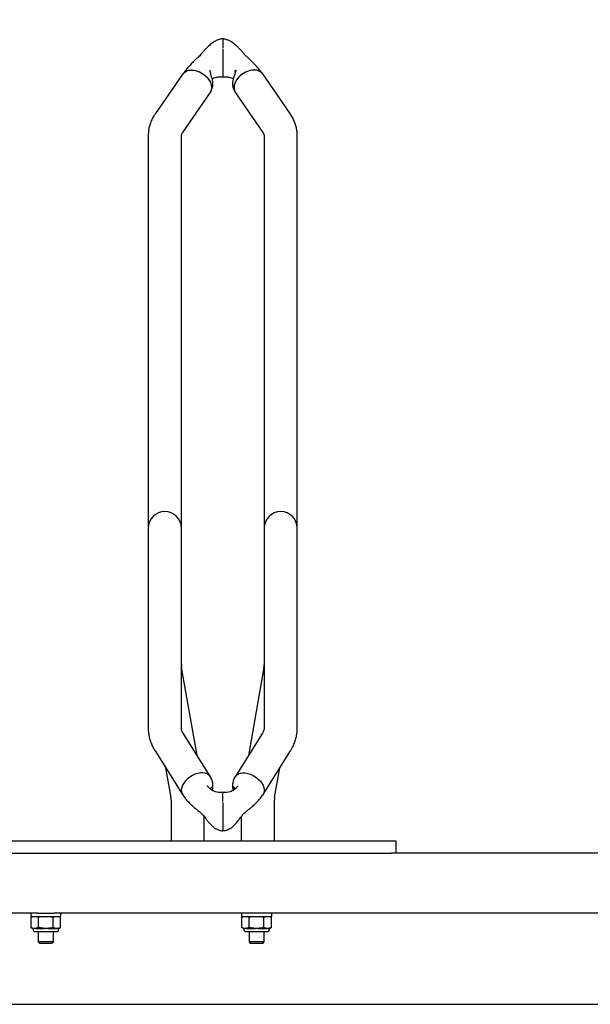
# Model space of a CAD drawing. Units: millimetres. Extents: x 62 to 20263, y 73 to 9947.
# Drawn here: x 14681 to 15629, y 2720 to 4353 of the extents above; entities that cross this region are included whole.
import ezdxf

# ---------------------------------------------------------------- set-up
doc = ezdxf.new("R2010")
doc.units = ezdxf.units.MM
doc.header["$LTSCALE"] = 100
doc.linetypes.add('SLD-Solid', pattern=[0])
doc.layers.add('-FORMAT-', color=7, linetype='SLD-Solid')
doc.layers.add('DETAIL', color=7, linetype='SLD-Solid')

msp = doc.modelspace()

# ---------------------------------------------------------------- linework, layer by layer
at = {"layer": '-FORMAT-', "lineweight": 25}
msp.add_line((9088.8, 2719.6), (17768.3, 2719.6), dxfattribs=at)
at = {"color": 7, "linetype": 'SLD-Solid', "lineweight": 25}
for p, q in [((15018.3, 4320.9), (15018.3, 4305.9)), ((15018.3, 4320.9), (15018.3, 4305.9)), ((15018.3, 4304.2), (15018.3, 4264)), ((14951.9, 4262.6), (14906.6, 4197.1)), ((15018.3, 4264), (15018.3, 4262.9)), ((15018.3, 4262.9), (15018.3, 4257.8)), ((15130, 4197.1), (15084.7, 4262.6)), ((14951.8, 4165.8), (14997.2, 4231.3)), ((15039.4, 4231.3), (15084.8, 4165.8)), ((14894.6, 4159.9), (14894.6, 4015.2)), ((14949.6, 4015.2), (14949.6, 4159.9)), ((15087.1, 4159.9), (15087.1, 4015.2)), ((15142.1, 4015.2), (15142.1, 4159.9)), ((14894.6, 4015.2), (14894.6, 3670.5)), ((14949.6, 3670.5), (14949.6, 4015.2)), ((15087.1, 4015.2), (15087.1, 3670.5)), ((15142.1, 3670.5), (15142.1, 4015.2)), ((14894.6, 3670.5), (14894.6, 3509.3)), ((14949.6, 3509.3), (14949.6, 3670.5)), ((15087.1, 3670.5), (15087.1, 3509.3)), ((15142.1, 3509.3), (15142.1, 3670.5)), ((14894.6, 3509.3), (14894.6, 3443.4)), ((14949.6, 3443.4), (14949.6, 3509.3)), ((15087.1, 3509.3), (15087.1, 3443.4)), ((15142.1, 3443.4), (15142.1, 3509.3)), ((14894.6, 3443.4), (14894.6, 3178.2)), ((14949.6, 3178.2), (14949.6, 3443.4)), ((15087.1, 3443.4), (15087.1, 3178.2)), ((15142.1, 3178.2), (15142.1, 3443.4)), ((14975.7, 3132.2), (14950, 3278.2)), ((15086.6, 3278.2), (15060.9, 3132.2)), ((14997.8, 3097.1), (14952.5, 3169.1)), ((15084.2, 3169.1), (15038.8, 3097.1)), ((14905.9, 3139.8), (14951.3, 3067.8)), ((15085.3, 3067.8), (15130.7, 3139.8)), ((14923.4, 3112), (14932.1, 3062.8)), ((15104.5, 3062.8), (15113.2, 3112)), ((15018.3, 3055.8), (15018.3, 3071.2)), ((14932.5, 3058), (14932.5, 2990.5)), ((15018.3, 3054.2), (15018.3, 3012.8)), ((15104.1, 2990.5), (15104.1, 3058)), ((14987.5, 2990.5), (14987.5, 3031)), ((15049.1, 3031), (15049.1, 2990.5)), ((15018.3, 3012.8), (15018.3, 3011.8)), ((15018.3, 3011.8), (15018.3, 3007.3)), ((15018.3, 3011.8), (15018.3, 3007.3)), ((13800.8, 2990.5), (15298.3, 2990.5)), ((15298.3, 2990.5), (15305.8, 2990.5)), ((15305.8, 2990.5), (15305.8, 2970.5)), ((13800.8, 2970.5), (15298.3, 2970.5)), ((15305.8, 2970.5), (15298.3, 2970.5)), ((15668.3, 2970.5), (15305.8, 2970.5)), ((14711.4, 2870.5), (14037.7, 2870.5)), ((14699.6, 2870.5), (14699.6, 2865.5)), ((14699.6, 2865.5), (14724.6, 2865.5)), ((14703.1, 2865.5), (14700, 2864)), ((14700, 2847.1), (14700, 2864)), ((14711.4, 2870.5), (14724.6, 2870.5)), ((14712.3, 2847.1), (14712.3, 2864)), ((14724.6, 2870.5), (14737.7, 2870.5)), ((14724.6, 2865.5), (14749.6, 2865.5)), ((14736.8, 2847.1), (14736.8, 2864)), ((15886.4, 2870.5), (14737.7, 2870.5)), ((14749.1, 2864), (14746, 2865.5)), ((14749.1, 2847.1), (14749.1, 2864)), ((14749.6, 2865.5), (14749.6, 2870.5)), ((15049.6, 2870.5), (15049.6, 2865.5)), ((15049.6, 2865.5), (15074.6, 2865.5)), ((15053.1, 2865.5), (15050, 2864)), ((15050, 2847.1), (15050, 2864)), ((15062.3, 2847.1), (15062.3, 2864)), ((15074.6, 2865.5), (15099.6, 2865.5)), ((15086.8, 2847.1), (15086.8, 2864)), ((15099.1, 2864), (15096, 2865.5)), ((15099.1, 2847.1), (15099.1, 2864)), ((15099.6, 2865.5), (15099.6, 2870.5)), ((14700, 2847.1), (14703.1, 2845.5)), ((14703.1, 2845.5), (14704.8, 2845.5)), ((14703.4, 2845.5), (14703.4, 2843)), ((14707.5, 2845.5), (14704.8, 2845.5)), ((14707.5, 2845.5), (14721.9, 2845.5)), ((14727.2, 2845.5), (14721.9, 2845.5)), ((14727.2, 2845.5), (14741.6, 2845.5)), ((14744.3, 2845.5), (14741.6, 2845.5)), ((14744.3, 2845.5), (14746, 2845.5)), ((14745.7, 2843), (14745.7, 2845.5)), ((14746, 2845.5), (14749.1, 2847.1)), ((15050, 2847.1), (15053.1, 2845.5)), ((15053.1, 2845.5), (15054.8, 2845.5)), ((15053.4, 2845.5), (15053.4, 2843)), ((15057.5, 2845.5), (15054.8, 2845.5)), ((15057.5, 2845.5), (15071.9, 2845.5)), ((15077.2, 2845.5), (15071.9, 2845.5)), ((15077.2, 2845.5), (15091.6, 2845.5)), ((15094.3, 2845.5), (15091.6, 2845.5)), ((15094.3, 2845.5), (15096, 2845.5)), ((15095.7, 2843), (15095.7, 2845.5)), ((15096, 2845.5), (15099.1, 2847.1)), ((14705.9, 2840.5), (14743.2, 2840.5)), ((14712.1, 2840.5), (14712.1, 2823)), ((14737.1, 2823), (14737.1, 2840.5)), ((15055.9, 2840.5), (15093.2, 2840.5)), ((15062.1, 2840.5), (15062.1, 2823)), ((15087.1, 2823), (15087.1, 2840.5)), ((14712.1, 2823), (14714.6, 2820.5)), ((14737.1, 2823), (14712.1, 2823)), ((14734.6, 2820.5), (14714.6, 2820.5)), ((14734.6, 2820.5), (14737.1, 2823)), ((15062.1, 2823), (15064.6, 2820.5)), ((15087.1, 2823), (15062.1, 2823)), ((15084.6, 2820.5), (15064.6, 2820.5)), ((15084.6, 2820.5), (15087.1, 2823))]:
    msp.add_line(p, q, dxfattribs=at)
at = {"color": 7, "linetype": 'SLD-Solid', "lineweight": 25, "flags": 128}
for points in [[(14951.9, 4262.6), (14952.4, 4263.2), (14954.9, 4265.7), (14958, 4267.5), (14961.7, 4268.7), (14965.7, 4269.2), (14970.1, 4268.9), (14974.6, 4268)], [(14952.1, 4262.6), (14953.7, 4264.6), (14956.8, 4266.9), (14960.6, 4268.4), (14964.9, 4269.1), (14969.7, 4269), (14974.6, 4268)], [(14974.6, 4268), (14979, 4266.4), (14983.4, 4264.1), (14987.4, 4261.3), (14991.1, 4258.1), (14994.2, 4254.4), (14996.7, 4250.6), (14998.4, 4246.6), (14999.5, 4242.6), (14999.7, 4238.8), (14999, 4235.2), (14997.7, 4232), (14997.2, 4231.3)], [(14974.6, 4268), (14979.5, 4266.2), (14984.2, 4263.6), (14988.5, 4260.5), (14992.3, 4256.7), (14995.4, 4252.7), (14997.8, 4248.4), (14999.2, 4244), (14999.7, 4239.7), (14999.2, 4235.8), (14997.8, 4232.2), (14997.1, 4231.4)], [(15062.1, 4268), (15057.2, 4266.2), (15052.4, 4263.6), (15048.1, 4260.5), (15044.3, 4256.7), (15041.2, 4252.7), (15038.8, 4248.4), (15037.4, 4244), (15036.9, 4239.7), (15037.4, 4235.8), (15038.8, 4232.2), (15039.5, 4231.4)], [(15062.1, 4268), (15057.6, 4266.4), (15053.2, 4264.1), (15049.2, 4261.3), (15045.5, 4258.1), (15042.4, 4254.4), (15039.9, 4250.6), (15038.2, 4246.6), (15037.2, 4242.6), (15037, 4238.8), (15037.6, 4235.2), (15039, 4232), (15039.4, 4231.3)], [(15084.7, 4262.6), (15084.2, 4263.2), (15081.7, 4265.7), (15078.6, 4267.5), (15074.9, 4268.7), (15070.9, 4269.2), (15066.5, 4268.9), (15062.1, 4268)], [(15084.5, 4262.6), (15082.9, 4264.6), (15079.8, 4266.9), (15076, 4268.4), (15071.7, 4269.1), (15067, 4269), (15062.1, 4268)], [(14999, 3094.6), (14997.7, 3097.3), (14995.5, 3099.7), (14992.7, 3101.6), (14989.3, 3102.8), (14985.5, 3103.4), (14981.2, 3103.3), (14976.8, 3102.5), (14972.3, 3101.1), (14967.9, 3099.1), (14963.7, 3096.5), (14959.8, 3093.5), (14956.4, 3090.1), (14953.6, 3086.5), (14951.5, 3082.8), (14950.1, 3079), (14949.5, 3075.4), (14949.7, 3072), (14950.7, 3068.9), (14952.4, 3066.2), (14953, 3065.7)], [(14997.8, 3097), (14997.8, 3097.2), (14995.4, 3099.8), (14992.3, 3101.8), (14988.5, 3103), (14984.2, 3103.4)], [(15037.6, 3094.6), (15039, 3097.3), (15041.1, 3099.7), (15043.9, 3101.6), (15047.3, 3102.8), (15051.2, 3103.4), (15055.4, 3103.3), (15059.8, 3102.5), (15064.3, 3101.1), (15068.7, 3099.1), (15073, 3096.5), (15076.8, 3093.5), (15080.2, 3090.1), (15083, 3086.5), (15085.2, 3082.8), (15086.5, 3079), (15087.2, 3075.4), (15087, 3072), (15085.9, 3068.9), (15084.2, 3066.2), (15083.7, 3065.7)], [(15038.8, 3097), (15038.8, 3097.2), (15041.2, 3099.8), (15044.3, 3101.8), (15048.1, 3103), (15052.4, 3103.4)]]:
    msp.add_lwpolyline(points, dxfattribs=at)
at = {"color": 7, "linetype": 'SLD-Solid', "lineweight": 25}
for centre, radius, start, end in [((14922.1, 3509.3), 27.5, 0, 180), ((15114.6, 3509.3), 27.5, 0, 180), ((14977.1, 3283), 27.5, 180, 190), ((15059.6, 3283), 27.5, 350, 0), ((14905, 3058), 27.5, 0, 10), ((15131.6, 3058), 27.5, 170, 180), ((14705.9, 2843), 2.5, 180, 270), ((14743.2, 2843), 2.5, 270, 0), ((15055.9, 2843), 2.5, 180, 270), ((15093.2, 2843), 2.5, 270, 0)]:
    msp.add_arc(centre, radius, start, end, dxfattribs=at)
for points, knots in [([(15018.3, 4320.9), (15016.9, 4320.8), (15014.3, 4320.4), (15009.6, 4319), (15003.7, 4316.2), (14997.7, 4311.6), (14992.6, 4306.7), (14988.4, 4302.3), (14985.3, 4298.9), (14982.6, 4295.7), (14980.4, 4292.6), (14977.2, 4290.2), (14973.8, 4287), (14969.5, 4282.9), (14964.2, 4277.4), (14958, 4270.6), (14954.1, 4265.5), (14952, 4262.6)], [0, 0, 0, 0, 0.042857, 0.082176, 0.154434, 0.252811, 0.337995, 0.40731, 0.463236, 0.501414, 0.542798, 0.584068, 0.624708, 0.690631, 0.77334, 0.875634, 1, 1, 1, 1]), ([(15084.6, 4262.6), (15082.6, 4265.3), (15079, 4270.2), (15073, 4276.8), (15067.7, 4282.4), (15062.7, 4287.1), (15058.3, 4291.2), (15054.2, 4295), (15051.2, 4299), (15047.9, 4302.6), (15044.6, 4306), (15040.7, 4309.9), (15036.7, 4313.3), (15032.6, 4316.2), (15028.6, 4318.3), (15023.8, 4320.1), (15020.2, 4320.6), (15018.3, 4320.9)], [0, 0, 0, 0, 0.1190809, 0.2190417, 0.3023688, 0.372635, 0.4358645, 0.4940939, 0.5479174, 0.5980732, 0.6553787, 0.716269, 0.7938659, 0.8384323, 0.8867507, 0.9397007, 1, 1, 1, 1]), ([(14997, 4269.1), (14996.9, 4269.1), (14996.8, 4269.1), (14996.8, 4268.1), (14997.1, 4266.3), (14997.6, 4264.6), (14997.9, 4263.4), (14998, 4263.2)], [0, 0, 0, 0, 0.147542, 0.413412, 0.667674, 0.921275, 1, 1, 1, 1]), ([(14997.2, 4231.3), (14998.6, 4233.8), (15001.2, 4238.3), (15002.2, 4245.5), (15001.8, 4251.4), (15000.5, 4255.9), (14999.3, 4259.3), (14998.5, 4261.6), (14998.1, 4262.8), (14998, 4263.1), (14998, 4263.2)], [0, 0, 0, 0, 0.2392542, 0.4408982, 0.6122113, 0.7538147, 0.8599188, 0.931819, 0.9922283, 1, 1, 1, 1]), ([(15038.6, 4263.2), (15038.6, 4263.1), (15038.5, 4262.8), (15038.1, 4261.6), (15037.3, 4259.3), (15036.1, 4255.9), (15034.8, 4251.4), (15034.4, 4245.5), (15035.4, 4238.3), (15038, 4233.8), (15039.4, 4231.3)], [0, 0, 0, 0, 0.007772, 0.068181, 0.140081, 0.246185, 0.387789, 0.559102, 0.760746, 1, 1, 1, 1]), ([(15039.2, 4265.1), (15039.1, 4265.5), (15039.1, 4266.9), (15039.2, 4268.3), (15039.5, 4269.2), (15039.8, 4269.2), (15039.9, 4268.2), (15039.5, 4266.3), (15039, 4264.6), (15038.7, 4263.4), (15038.6, 4263.2)], [0, 0, 0, 0, 0.085564, 0.230436, 0.376154, 0.525552, 0.673526, 0.815039, 0.956184, 1, 1, 1, 1]), ([(15000.8, 4254.5), (15001.1, 4254.7), (15002.6, 4255.6), (15006.1, 4256.9), (15011.6, 4258.1), (15016, 4257.9), (15018.3, 4257.8)], [0, 0, 0, 0, 0.069365, 0.353158, 0.656661, 1, 1, 1, 1]), ([(15018.3, 4257.8), (15020.6, 4257.9), (15025, 4258.1), (15030.5, 4256.9), (15034, 4255.6), (15035.5, 4254.7), (15035.8, 4254.5)], [0, 0, 0, 0, 0.3433391, 0.6468415, 0.9306351, 1, 1, 1, 1]), ([(14906.6, 4197.1), (14905.7, 4195.8), (14903.4, 4192.3), (14900.3, 4186.4), (14897.6, 4179.6), (14895.7, 4172.6), (14894.7, 4166), (14894.6, 4161.7), (14894.6, 4159.9)], [0, 0, 0, 0, 0.11998, 0.309233, 0.495581, 0.678367, 0.858205, 1, 1, 1, 1]), ([(15142.1, 4159.9), (15142, 4161.5), (15141.9, 4165.5), (15141, 4171.7), (15139.3, 4178.5), (15136.9, 4185.1), (15133.8, 4191.3), (15131.3, 4195.2), (15130, 4197.1)], [0, 0, 0, 0, 0.124701, 0.300894, 0.477051, 0.65413, 0.833027, 1, 1, 1, 1]), ([(14949.6, 4159.9), (14949.6, 4160), (14949.6, 4160.7), (14949.8, 4161.8), (14950.4, 4163.4), (14951.2, 4164.8), (14951.7, 4165.7), (14951.8, 4165.8)], [0, 0, 0, 0, 0.1239503, 0.4383515, 0.7099778, 0.9582309, 1, 1, 1, 1]), ([(15084.8, 4165.8), (15085, 4165.4), (15085.7, 4164.4), (15086.5, 4162.9), (15087, 4161.2), (15087, 4160.4), (15087.1, 4159.9)], [0, 0, 0, 0, 0.121411, 0.379841, 0.654231, 1, 1, 1, 1]), ([(14894.6, 3178.2), (14894.6, 3176.5), (14894.7, 3172.4), (14895.5, 3165.9), (14897.2, 3158.7), (14899.7, 3151.7), (14902.6, 3145.3), (14904.9, 3141.5), (14905.9, 3139.8)], [0, 0, 0, 0, 0.124065, 0.306674, 0.489244, 0.672443, 0.856902, 1, 1, 1, 1]), ([(14952.5, 3169.1), (14952.2, 3169.6), (14951.4, 3170.9), (14950.4, 3173.2), (14949.7, 3175.7), (14949.6, 3177.4), (14949.6, 3178.2)], [0, 0, 0, 0, 0.12225, 0.398822, 0.69092, 1, 1, 1, 1]), ([(15087.1, 3178.2), (15087, 3177.9), (15087, 3176.6), (15086.7, 3174.6), (15085.7, 3171.9), (15084.7, 3170), (15084.2, 3169.1)], [0, 0, 0, 0, 0.123267, 0.452977, 0.739, 1, 1, 1, 1]), ([(15130.7, 3139.8), (15131.5, 3141.2), (15133.8, 3144.9), (15136.7, 3151.1), (15139.3, 3158.3), (15141, 3165.7), (15141.9, 3172.3), (15142, 3176.5), (15142.1, 3178.2)], [0, 0, 0, 0, 0.1208513, 0.3123177, 0.5018012, 0.6888384, 0.8738573, 1, 1, 1, 1]), ([(15001, 3074.4), (15001, 3074.4), (15001.2, 3075.1), (15001.5, 3076.6), (15001.9, 3079.3), (15002.1, 3082.7), (15001.8, 3086.9), (15000.6, 3092), (14998.8, 3095.3), (14997.8, 3097.1)], [0, 0, 0, 0, 0.002395, 0.09259, 0.200937, 0.345175, 0.524663, 0.740707, 1, 1, 1, 1]), ([(15038.8, 3097.1), (15037.8, 3095.3), (15036, 3092), (15034.8, 3086.9), (15034.5, 3082.7), (15034.7, 3079.3), (15035.1, 3076.6), (15035.4, 3075.1), (15035.6, 3074.4), (15035.6, 3074.4)], [0, 0, 0, 0, 0.259293, 0.475337, 0.654825, 0.799063, 0.90741, 0.997605, 1, 1, 1, 1]), ([(15018.3, 3071.2), (15017, 3071.1), (15014.7, 3070.9), (15010.5, 3071.1), (15006.3, 3071.8), (15002.4, 3073.4), (14998.9, 3075.7), (14996.1, 3078.2), (14994.1, 3080.4), (14993.2, 3081.5), (14993, 3081.7), (14993, 3081.7), (14993, 3081.7)], [0, 0, 0, 0, 0.100065, 0.18742, 0.337139, 0.46747, 0.584639, 0.780273, 0.919676, 0.969922, 0.994084, 1, 1, 1, 1]), ([(14998.5, 3076.2), (14998.6, 3076.5), (14998.6, 3077.6), (14998.9, 3078.9), (14999.6, 3079.9), (15000.4, 3079.9), (15001, 3078.9), (15001.1, 3077), (15001, 3075.4), (15000.8, 3074.6), (15000.8, 3074.6)], [0, 0, 0, 0, 0.057458, 0.210495, 0.364717, 0.527837, 0.697005, 0.852977, 0.99854, 1, 1, 1, 1]), ([(15043.6, 3081.7), (15043.6, 3081.7), (15043.6, 3081.7), (15043.4, 3081.5), (15042.5, 3080.4), (15040.5, 3078.2), (15037.7, 3075.7), (15034.2, 3073.4), (15030.3, 3071.8), (15026.1, 3071.1), (15021.9, 3070.9), (15019.6, 3071.1), (15018.3, 3071.2)], [0, 0, 0, 0, 0.0059163, 0.030078, 0.0803241, 0.2197271, 0.4153613, 0.5325295, 0.6628609, 0.8125805, 0.8999353, 1, 1, 1, 1]), ([(15038.1, 3076.2), (15038.1, 3076.5), (15038, 3077.6), (15037.7, 3078.9), (15037, 3079.9), (15036.2, 3079.9), (15035.6, 3078.9), (15035.5, 3077), (15035.6, 3075.4), (15035.8, 3074.6), (15035.8, 3074.6)], [0, 0, 0, 0, 0.0574582, 0.2104946, 0.3647174, 0.5278371, 0.6970051, 0.8529773, 0.9985398, 1, 1, 1, 1]), ([(14951.3, 3067.8), (14953.1, 3065.1), (14956.4, 3060.3), (14962.5, 3053.8), (14968.1, 3048.6), (14973.2, 3044.3), (14977.9, 3040.4), (14981.5, 3037.4), (14984.1, 3035), (14986.2, 3033.2), (14987.9, 3030.4), (14990, 3027.8), (14991.8, 3025.5), (14993.9, 3022.8), (14996.9, 3019.1), (15000.4, 3015.5), (15004.2, 3012.4), (15007.9, 3010.2), (15012.7, 3008.2), (15016.3, 3007.6), (15018.3, 3007.3)], [0, 0, 0, 0, 0.110377, 0.2023574, 0.2878312, 0.3569931, 0.4140845, 0.4803565, 0.5038634, 0.5263707, 0.5677254, 0.6040924, 0.6312367, 0.6665944, 0.7228034, 0.7954863, 0.8377512, 0.8844075, 0.9371805, 1, 1, 1, 1]), ([(15018.3, 3007.3), (15019.7, 3007.5), (15022.4, 3007.9), (15027.2, 3009.4), (15033, 3012.5), (15038.5, 3017.7), (15043.2, 3023.4), (15047.1, 3028.4), (15050.2, 3032.3), (15052.6, 3035.7), (15055.4, 3038), (15058.5, 3040.4), (15062.4, 3043.4), (15067.2, 3047.5), (15072.1, 3051.9), (15076.9, 3056.7), (15081.3, 3061.8), (15083.9, 3065.7), (15085.3, 3067.8)], [0, 0, 0, 0, 0.044877, 0.084979, 0.156475, 0.252539, 0.337843, 0.409274, 0.467887, 0.503605, 0.540098, 0.58069, 0.631032, 0.695152, 0.775988, 0.840334, 0.914309, 1, 1, 1, 1]), ([(14700, 2864), (14701.1, 2864.4), (14702.7, 2865.2), (14704.3, 2865.4), (14704.8, 2865.5)], [0, 0, 0, 0, 0.666924, 1, 1, 1, 1]), ([(14707.5, 2865.5), (14709, 2865.2), (14710.6, 2864.8), (14712.2, 2864), (14712.3, 2864)], [0, 0, 0, 0, 0.952759, 1, 1, 1, 1]), ([(14712.3, 2864), (14713.9, 2864.3), (14717.1, 2865.1), (14720.4, 2865.4), (14721.9, 2865.5)], [0, 0, 0, 0, 0.522378, 1, 1, 1, 1]), ([(14727.2, 2865.5), (14729.8, 2865.2), (14733, 2864.9), (14736.2, 2864.1), (14736.8, 2864)], [0, 0, 0, 0, 0.794065, 1, 1, 1, 1]), ([(14736.8, 2864), (14737.7, 2864.3), (14739.2, 2865.1), (14740.9, 2865.4), (14741.6, 2865.5)], [0, 0, 0, 0, 0.522378, 1, 1, 1, 1]), ([(14744.3, 2865.5), (14745.6, 2865.2), (14747.2, 2864.9), (14748.8, 2864.1), (14749.1, 2864)], [0, 0, 0, 0, 0.794065, 1, 1, 1, 1]), ([(15050, 2864), (15051.1, 2864.4), (15052.7, 2865.2), (15054.3, 2865.4), (15054.8, 2865.5)], [0, 0, 0, 0, 0.666924, 1, 1, 1, 1]), ([(15057.5, 2865.5), (15059, 2865.2), (15060.6, 2864.8), (15062.2, 2864), (15062.3, 2864)], [0, 0, 0, 0, 0.952759, 1, 1, 1, 1]), ([(15062.3, 2864), (15063.9, 2864.3), (15067.1, 2865.1), (15070.4, 2865.4), (15071.9, 2865.5)], [0, 0, 0, 0, 0.522378, 1, 1, 1, 1]), ([(15077.2, 2865.5), (15079.8, 2865.2), (15083, 2864.9), (15086.2, 2864.1), (15086.8, 2864)], [0, 0, 0, 0, 0.794065, 1, 1, 1, 1]), ([(15086.8, 2864), (15087.7, 2864.3), (15089.2, 2865.1), (15090.9, 2865.4), (15091.6, 2865.5)], [0, 0, 0, 0, 0.522378, 1, 1, 1, 1]), ([(15094.3, 2865.5), (15095.6, 2865.2), (15097.2, 2864.9), (15098.8, 2864.1), (15099.1, 2864)], [0, 0, 0, 0, 0.794065, 1, 1, 1, 1]), ([(14704.8, 2845.5), (14703.3, 2845.9), (14701.7, 2846.3), (14700.1, 2847), (14700, 2847.1)], [0, 0, 0, 0, 0.952759, 1, 1, 1, 1]), ([(14712.3, 2847.1), (14711.2, 2846.6), (14709.6, 2845.9), (14708, 2845.6), (14707.5, 2845.5)], [0, 0, 0, 0, 0.666924, 1, 1, 1, 1]), ([(14721.9, 2845.5), (14719.3, 2845.8), (14716.1, 2846.1), (14712.9, 2846.9), (14712.3, 2847.1)], [0, 0, 0, 0, 0.794065, 1, 1, 1, 1]), ([(14736.8, 2847.1), (14735.2, 2846.7), (14732, 2846), (14728.7, 2845.7), (14727.2, 2845.5)], [0, 0, 0, 0, 0.522378, 1, 1, 1, 1]), ([(14741.6, 2845.5), (14740.4, 2845.8), (14738.7, 2846.1), (14737.1, 2846.9), (14736.8, 2847.1)], [0, 0, 0, 0, 0.794065, 1, 1, 1, 1]), ([(14749.1, 2847.1), (14748.3, 2846.7), (14746.7, 2846), (14745, 2845.7), (14744.3, 2845.5)], [0, 0, 0, 0, 0.522378, 1, 1, 1, 1]), ([(15054.8, 2845.5), (15053.3, 2845.9), (15051.7, 2846.3), (15050.1, 2847), (15050, 2847.1)], [0, 0, 0, 0, 0.952759, 1, 1, 1, 1]), ([(15062.3, 2847.1), (15061.2, 2846.6), (15059.6, 2845.9), (15058, 2845.6), (15057.5, 2845.5)], [0, 0, 0, 0, 0.666924, 1, 1, 1, 1]), ([(15071.9, 2845.5), (15069.3, 2845.8), (15066.1, 2846.1), (15062.9, 2846.9), (15062.3, 2847.1)], [0, 0, 0, 0, 0.794065, 1, 1, 1, 1]), ([(15086.8, 2847.1), (15085.2, 2846.7), (15082, 2846), (15078.7, 2845.7), (15077.2, 2845.5)], [0, 0, 0, 0, 0.522378, 1, 1, 1, 1]), ([(15091.6, 2845.5), (15090.4, 2845.8), (15088.7, 2846.1), (15087.1, 2846.9), (15086.8, 2847.1)], [0, 0, 0, 0, 0.794065, 1, 1, 1, 1]), ([(15099.1, 2847.1), (15098.3, 2846.7), (15096.7, 2846), (15095, 2845.7), (15094.3, 2845.5)], [0, 0, 0, 0, 0.522378, 1, 1, 1, 1])]:
    msp.add_open_spline(points, degree=3, knots=knots, dxfattribs=at)
at = {"layer": 'DETAIL', "lineweight": 25}
msp.add_open_spline([(9303.7, 2719.6), (9401.9, 945), (13936.5, 2816.6), (18446, 826.5), (18960.5, 3353.8), (18689.5, 4945.4), (19250, 7135.7), (17768.3, 6866.3)], degree=3, knots=[0, 0, 0, 0, 0.321713, 0.648921, 0.68146, 0.80898, 1, 1, 1, 1], dxfattribs=at)

doc.saveas('drawing.dxf')
